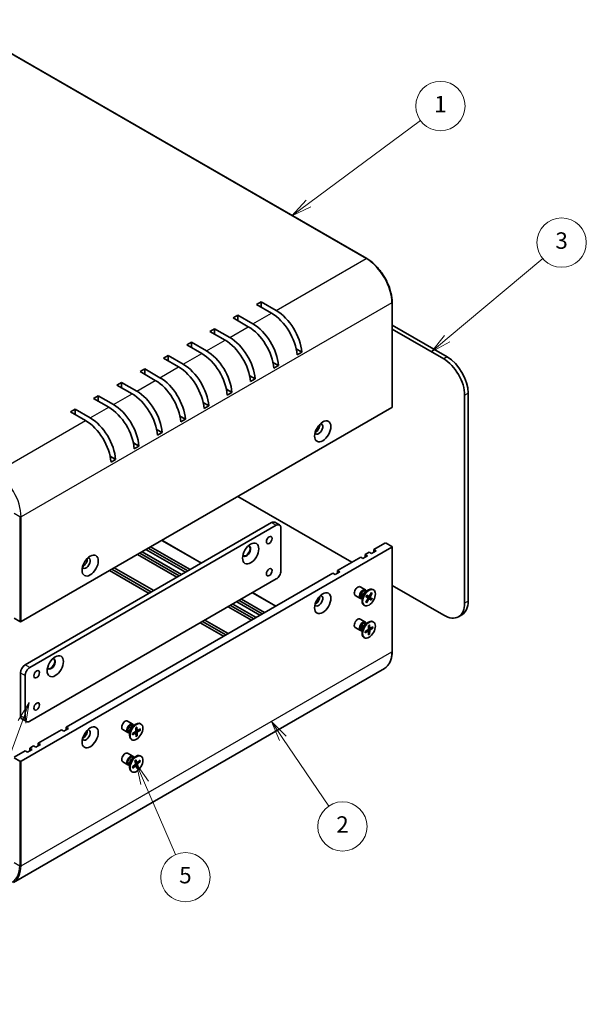
# Model space of a CAD drawing. Units: millimetres. Extents: x 36 to 3781, y 20 to 722.
# Drawn here: x 628 to 800, y 259 to 559 of the extents above; entities that cross this region are included whole.
import ezdxf

# ---------------------------------------------------------------- set-up
doc = ezdxf.new("R2010")
doc.units = ezdxf.units.MM
doc.header["$LTSCALE"] = 2.5
for name, color, linetype, lineweight in [('Symbol (TK)', 100, 'Continuous', 18), ('Visible (ISO)', 7, 'Continuous', 35), ('Visible Narrow (ISO)', 7, 'Continuous', 25)]:
    doc.layers.add(name, color=color, linetype=linetype, lineweight=lineweight)
doc.styles.add('Note Text (TK2)', font='txt')

# ---------------------------------------------------------------- blocks, each defined once
blk = doc.blocks.new('バルーン1')
at = {"layer": 'Symbol (TK)', "color": 100}
for p, q in [((252.18, 140.47), (250.85, 138.29)), ((251.32, 138.12), (252.18, 140.47)), ((251.78, 137.95), (252.18, 140.47)), ((251.32, 138.12), (240.84, 109.57))]:
    blk.add_line(p, q, dxfattribs=at)
at = {"layer": 'Symbol (TK)'}
blk.add_circle((239.81, 106.75), 3, dxfattribs=at)
at = {"layer": 'Symbol (TK)', "color": 7, "insert": (239.81, 106.73), "char_height": 2, "attachment_point": 5, "style": 'Note Text (TK2)'}
blk.add_mtext('4', dxfattribs=at)
blk = doc.blocks.new('バルーン2')
at = {"layer": 'Symbol (TK)', "color": 100}
for p, q in [((283.04, 136.11), (281.64, 138.18)), ((283.45, 136.39), (281.64, 138.18)), ((281.64, 138.18), (282.62, 135.83)), ((283.04, 136.11), (288.61, 127.87))]:
    blk.add_line(p, q, dxfattribs=at)
at = {"layer": 'Symbol (TK)'}
blk.add_circle((290.28, 125.39), 3, dxfattribs=at)
at = {"layer": 'Symbol (TK)', "color": 7, "insert": (290.28, 125.37), "char_height": 2, "attachment_point": 5, "style": 'Note Text (TK2)'}
blk.add_mtext('2', dxfattribs=at)
blk = doc.blocks.new('バルーン3')
at = {"layer": 'Symbol (TK)', "color": 100}
for p, q in [((266.22, 130.69), (265.23, 132.98)), ((266.68, 130.89), (265.23, 132.98)), ((265.23, 132.98), (265.76, 130.49)), ((266.22, 130.69), (269.99, 121.96))]:
    blk.add_line(p, q, dxfattribs=at)
at = {"layer": 'Symbol (TK)'}
blk.add_circle((271.18, 119.22), 3, dxfattribs=at)
at = {"layer": 'Symbol (TK)', "color": 7, "insert": (271.18, 119.21), "char_height": 2, "attachment_point": 5, "style": 'Note Text (TK2)'}
blk.add_mtext('5', dxfattribs=at)
blk = doc.blocks.new('バルーン4')
at = {"layer": 'Symbol (TK)', "color": 100}
for p, q in [((303.01, 184.75), (314.63, 194.5)), ((302.69, 185.14), (301.1, 183.15)), ((303.01, 184.75), (301.1, 183.15)), ((301.1, 183.15), (303.33, 184.37))]:
    blk.add_line(p, q, dxfattribs=at)
at = {"layer": 'Symbol (TK)'}
blk.add_circle((316.93, 196.43), 3, dxfattribs=at)
at = {"layer": 'Symbol (TK)', "color": 7, "insert": (316.93, 196.42), "char_height": 2, "attachment_point": 5, "style": 'Note Text (TK2)'}
blk.add_mtext('3', dxfattribs=at)
blk = doc.blocks.new('バルーン5')
at = {"layer": 'Symbol (TK)', "color": 100}
for p, q in [((286.15, 201.18), (299.78, 211.28)), ((285.85, 201.58), (284.14, 199.7)), ((286.15, 201.18), (284.14, 199.7)), ((284.14, 199.7), (286.45, 200.78))]:
    blk.add_line(p, q, dxfattribs=at)
at = {"layer": 'Symbol (TK)'}
blk.add_circle((302.19, 213.05), 3, dxfattribs=at)
at = {"layer": 'Symbol (TK)', "color": 7, "insert": (302.19, 213.03), "char_height": 2, "attachment_point": 5, "style": 'Note Text (TK2)'}
blk.add_mtext('1', dxfattribs=at)

msp = doc.modelspace()

# ---------------------------------------------------------------- linework, layer by layer
at = {"layer": 'Visible (ISO)'}
for p, q in [((607.2166, 558.8868), (733.0816, 486.2186)), ((699.5562, 472.2417), (700.9704, 473.0582)), ((704.1524, 469.588), (699.5562, 472.2417)), ((700.9704, 473.0582), (705.5666, 470.4045)), ((700.9704, 473.0582), (700.9704, 471.4252)), ((740.7977, 472.854), (740.7977, 441.0107)), ((692.4851, 468.1592), (693.8993, 468.9757)), ((697.0813, 465.5056), (692.4851, 468.1592)), ((693.8993, 468.9757), (698.4955, 466.3221)), ((693.8993, 468.9757), (693.8993, 467.3427)), ((685.414, 464.0767), (686.8283, 464.8932)), ((686.8283, 464.8932), (691.4245, 462.2396)), ((686.8283, 464.8932), (686.8283, 463.2602)), ((740.7977, 465.9856), (757.5389, 456.32)), ((756.4783, 455.7076), (740.7977, 464.7608)), ((690.0102, 461.4231), (685.414, 464.0767)), ((678.343, 459.9942), (679.7572, 460.8107)), ((682.9392, 457.3406), (678.343, 459.9942)), ((679.7572, 460.8107), (684.3534, 458.1571)), ((679.7572, 460.8107), (679.7572, 459.1777)), ((711.6357, 458.7356), (713.3126, 457.7674)), ((671.2719, 455.9117), (672.6861, 456.7282)), ((675.8681, 453.2581), (671.2719, 455.9117)), ((672.6861, 456.7282), (677.2823, 454.0746)), ((672.6861, 456.7282), (672.6861, 455.0952)), ((713.3126, 457.7674), (711.8983, 456.9509)), ((664.2008, 451.8292), (665.6151, 452.6457)), ((665.6151, 452.6457), (670.2112, 449.9921)), ((665.6151, 452.6457), (665.6151, 451.0127)), ((704.5646, 454.6531), (706.2415, 453.685)), ((706.2415, 453.685), (704.8273, 452.8685)), ((668.797, 449.1756), (664.2008, 451.8292)), ((697.4936, 450.5706), (699.1704, 449.6025)), ((699.1704, 449.6025), (697.7562, 448.786)), ((657.1298, 447.7468), (658.544, 448.5633)), ((661.726, 445.0931), (657.1298, 447.7468)), ((658.544, 448.5633), (663.1402, 445.9096)), ((658.544, 448.5633), (658.544, 446.9303)), ((690.4225, 446.4881), (692.0993, 445.52)), ((650.0587, 443.6643), (651.4729, 444.4808)), ((654.6549, 441.0107), (650.0587, 443.6643)), ((651.4729, 444.4808), (656.0691, 441.8272)), ((651.4729, 444.4808), (651.4729, 442.8478)), ((692.0993, 445.52), (690.6851, 444.7035)), ((762.8422, 381.4064), (762.8422, 444.6849)), ((763.9029, 445.2973), (763.9029, 382.0188)), ((740.7098, 440.8882), (627.997, 375.8134)), ((642.9876, 439.5818), (644.4018, 440.3983)), ((644.4018, 440.3983), (648.998, 437.7447)), ((644.4018, 440.3983), (644.4018, 438.7653)), ((683.3514, 442.4056), (685.0283, 441.4375)), ((685.0283, 441.4375), (683.6141, 440.621)), ((647.5838, 436.9282), (642.9876, 439.5818)), ((676.2803, 438.3232), (677.9572, 437.355)), ((677.9572, 437.355), (676.543, 436.5385)), ((669.2093, 434.2407), (670.8861, 433.2725)), ((670.8861, 433.2725), (669.4719, 432.456)), ((662.1382, 430.1582), (663.8151, 429.1901)), ((663.8151, 429.1901), (662.4009, 428.3736)), ((655.0671, 426.0757), (656.744, 425.1076)), ((656.744, 425.1076), (655.3298, 424.2911)), ((693.8993, 413.8622), (728.5476, 393.858)), ((629.1991, 362.627), (704.1524, 405.9013)), ((705.5666, 405.0848), (630.6133, 361.8105)), ((705.1524, 406.0004), (706.5666, 405.1839)), ((706.9808, 391.2044), (706.9808, 404.2683)), ((627.997, 333.3556), (740.7098, 398.4304)), ((667.3828, 398.5528), (679.4036, 391.6126)), ((670.7941, 400.5223), (682.8149, 393.5821)), ((735.2651, 397.7363), (738.5885, 399.6551)), ((739.0127, 399.6551), (740.7098, 398.6753)), ((740.7977, 398.5528), (740.7977, 366.7095)), ((675.3731, 389.2856), (663.3523, 396.2258)), ((664.0594, 396.6341), (676.0802, 389.6939)), ((664.7665, 397.0423), (676.7873, 390.1021)), ((677.9894, 390.7961), (665.9686, 397.7363)), ((666.6757, 398.1446), (678.6965, 391.2044)), ((724.1635, 391.3268), (731.2346, 395.4093)), ((731.9417, 395.0011), (731.2346, 395.4093)), ((733.3559, 395.8176), (731.9417, 395.0011)), ((732.6488, 396.2258), (733.8509, 396.9198)), ((732.6488, 396.2258), (733.3559, 395.8176)), ((732.6488, 395.4093), (732.6488, 396.2258)), ((734.558, 396.5116), (733.8509, 396.9198)), ((735.9722, 397.3281), (734.558, 396.5116)), ((735.2651, 397.7363), (735.9722, 397.3281)), ((735.2651, 396.9198), (735.2651, 397.7363)), ((641.7148, 343.7251), (722.7493, 390.5103)), ((666.8878, 384.3866), (654.867, 391.3268)), ((655.5741, 391.7351), (667.595, 384.7949)), ((656.2812, 392.1433), (668.3021, 385.2031)), ((723.4564, 390.1021), (722.7493, 390.5103)), ((724.8706, 390.9186), (723.4564, 390.1021)), ((724.1635, 391.3268), (724.8706, 390.9186)), ((724.1635, 390.5103), (724.1635, 391.3268)), ((630.6133, 345.4806), (705.5666, 388.7549)), ((740.7977, 386.7854), (756.4783, 377.7322)), ((698.3713, 384.6007), (705.4423, 380.5182)), ((731.1563, 382.8631), (729.6031, 383.7598)), ((732.6563, 385.4611), (731.1031, 386.3579)), ((732.6134, 384.8534), (733.6057, 385.4263)), ((733.0078, 385.0811), (732.7965, 385.2031)), ((732.8316, 383.4017), (733.3904, 382.9959)), ((733.3906, 382.9958), (732.8477, 383.3921)), ((732.9195, 385.1321), (732.873, 385.2241)), ((732.9284, 383.3918), (734.3877, 382.3831)), ((733.6913, 383.4788), (733.0614, 383.7576)), ((734.6439, 382.8084), (733.0625, 383.6144)), ((733.0902, 383.831), (733.6837, 383.4827)), ((734.5328, 384.6101), (733.902, 383.6006)), ((734.7753, 384.4514), (734.1769, 383.4207)), ((734.4013, 384.3997), (734.6877, 384.397)), ((735.1551, 385.4618), (734.9807, 385.5625)), ((691.6366, 380.7124), (698.7077, 376.6299)), ((692.3437, 381.1206), (699.4148, 377.0382)), ((700.6168, 377.7322), (693.5458, 381.8147)), ((694.2529, 382.2229), (701.3239, 378.1404)), ((694.96, 382.6312), (702.0311, 378.5487)), ((731.6612, 382.7486), (731.4499, 382.8706)), ((731.5729, 382.7996), (731.4699, 382.7939)), ((731.6612, 383.2041), (731.6612, 382.0582)), ((732.4051, 380.6987), (732.2307, 380.7994)), ((732.785, 381.709), (733.3834, 382.7397)), ((733.0338, 381.6519), (732.8938, 381.8965)), ((733.0275, 381.5503), (733.6583, 382.5598)), ((734.4701, 382.3294), (733.8766, 382.6778)), ((734.7287, 382.7588), (734.1699, 383.1645)), ((698.0005, 376.2217), (690.9295, 380.3041)), ((762.0389, 377.8988), (760.9783, 377.2864)), ((625.8757, 376.7932), (627.5727, 375.8134)), ((689.5153, 371.3227), (682.4442, 375.4052)), ((683.1513, 375.8134), (690.2224, 371.7309)), ((683.8584, 376.2217), (690.9295, 372.1392)), ((732.6563, 375.6632), (731.1031, 376.5599)), ((732.6134, 375.0554), (733.6057, 375.6283)), ((733.0078, 375.2831), (732.7965, 375.4051)), ((732.9195, 375.3341), (732.873, 375.4262)), ((733.6029, 374.5631), (733.5792, 373.5767)), ((733.9574, 374.7678), (733.9811, 373.8088)), ((735.1551, 375.6638), (734.9807, 375.7645)), ((731.1563, 373.0651), (729.6031, 373.9619)), ((731.6612, 372.9507), (731.4499, 373.0727)), ((731.5729, 373.0017), (731.4699, 372.9959)), ((731.6612, 373.4061), (731.6612, 372.2603)), ((732.5823, 372.7954), (733.4247, 373.3091)), ((732.5823, 372.386), (733.4247, 372.845)), ((733.5394, 372.8492), (733.1439, 373.1379)), ((733.6029, 371.7967), (733.5792, 372.7558)), ((734.0348, 373.7073), (733.5871, 373.9055)), ((733.9162, 372.0977), (733.5871, 372.4362)), ((733.9574, 372.0014), (733.9811, 372.9879)), ((734.978, 374.1786), (734.1356, 373.7196)), ((734.978, 373.7692), (734.1356, 373.2554)), ((734.4163, 373.8725), (734.8741, 373.7567)), ((732.4051, 370.9007), (732.2307, 371.0014)), ((738.4316, 361.5515), (625.7188, 296.4767)), ((627.7848, 347.1136), (627.7848, 360.1775)), ((629.1991, 359.361), (629.1991, 346.2971)), ((628.1991, 346.198), (629.6133, 345.3815)), ((661.9456, 344.6363), (660.3924, 345.5331)), ((661.9027, 344.0285), (662.8951, 344.6015)), ((664.4445, 344.637), (664.2701, 344.7377)), ((633.2296, 338.8261), (640.3006, 342.9086)), ((641.0077, 342.5004), (640.3006, 342.9086)), ((642.422, 343.3168), (641.0077, 342.5004)), ((641.7148, 342.9086), (641.7148, 343.7251)), ((641.7148, 343.7251), (642.422, 343.3168)), ((660.4456, 342.0382), (658.8924, 342.935)), ((660.9505, 341.9238), (660.7392, 342.0458)), ((660.8622, 341.9748), (660.7592, 341.969)), ((660.9505, 342.3792), (660.9505, 341.2334)), ((661.8656, 341.711), (662.7064, 342.2617)), ((661.8794, 341.3098), (662.7221, 341.8069)), ((662.2972, 344.2563), (662.0858, 344.3783)), ((662.2088, 344.3072), (662.1624, 344.3993)), ((662.843, 341.8147), (662.4557, 342.0975)), ((662.8456, 343.5003), (662.8548, 342.5325)), ((663.3098, 342.6881), (662.8514, 342.891)), ((662.939, 340.79), (662.8825, 341.7283)), ((663.2496, 341.1051), (662.899, 341.4547)), ((663.1999, 343.7208), (663.2564, 342.7825)), ((663.2933, 341.0105), (663.2842, 341.9783)), ((664.2595, 343.201), (663.4168, 342.7039)), ((664.2733, 342.7998), (663.4325, 342.2491)), ((663.7299, 342.8885), (664.1694, 342.7845)), ((633.2296, 338.8261), (633.9367, 338.4179)), ((633.2296, 338.0096), (633.2296, 338.8261)), ((661.6945, 339.8738), (661.5201, 339.9745)), ((625.8757, 334.5803), (629.1991, 336.4991)), ((629.9062, 336.0909), (629.1991, 336.4991)), ((631.3204, 336.9073), (629.9062, 336.0909)), ((630.6133, 337.3156), (631.8153, 338.0096)), ((630.6133, 337.3156), (631.3204, 336.9073)), ((630.6133, 336.4991), (630.6133, 337.3156)), ((632.5225, 337.6014), (631.8153, 338.0096)), ((633.9367, 338.4179), (632.5225, 337.6014)), ((661.9456, 334.8383), (660.3924, 335.7351)), ((625.8757, 334.3354), (627.5727, 333.3556)), ((660.4456, 332.2403), (658.8924, 333.137)), ((660.9505, 332.5813), (660.9505, 331.4354)), ((661.9027, 334.2306), (662.8951, 334.8035)), ((662.2972, 334.4583), (662.0858, 334.5803)), ((662.2088, 334.5093), (662.1624, 334.6013)), ((662.5663, 333.4388), (662.7776, 332.6187)), ((663.2099, 332.9157), (662.6356, 333.1699)), ((662.9069, 333.7492), (663.1638, 332.9707)), ((664.1709, 333.6744), (663.3551, 332.9593)), ((664.2694, 333.3379), (663.4668, 332.5779)), ((663.8095, 333.3576), (664.1676, 333.306)), ((664.4445, 334.839), (664.2701, 334.9397)), ((660.9505, 332.1259), (660.7392, 332.2479)), ((660.8622, 332.1768), (660.7592, 332.1711)), ((661.6945, 330.0759), (661.5201, 330.1766)), ((661.8695, 331.5769), (662.6722, 332.3369)), ((661.968, 331.2405), (662.7838, 331.9555)), ((661.9899, 331.3213), (661.9804, 331.34)), ((662.9429, 331.9912), (662.5838, 332.2533)), ((663.5136, 331.5586), (662.6181, 332.2858)), ((663.232, 331.1657), (662.9752, 331.9442)), ((663.5726, 331.4761), (663.3613, 332.2961))]:
    msp.add_line(p, q, dxfattribs=at)
for centre, major_axis, start_param, end_param in [((705.5666, 461.4231), (5.5, -9.5263), 0.87643294, 2.35619449), ((704.1524, 460.6066), (-5.5, 9.5263), 4.0180256, 5.49778714), ((697.0813, 456.5241), (-5.5, 9.5263), 4.0180256, 5.49778714), ((698.4955, 457.3406), (5.5, -9.5263), 0.87643294, 2.35619449), ((690.0102, 452.4416), (-5.5, 9.5263), 4.0180256, 5.49778714), ((691.4245, 453.2581), (5.5, -9.5263), 0.87643294, 2.35619449), ((682.9392, 448.3591), (-5.5, 9.5263), 4.0180256, 5.49778714), ((684.3534, 449.1756), (5.5, -9.5263), 0.87643294, 2.35619449), ((756.4783, 448.3591), (4.5, -7.7942), 0.78539816, 2.35619449), ((757.5389, 448.9715), (-4.5, 7.7942), 3.92699082, 5.49778714), ((675.8681, 444.2766), (-5.5, 9.5263), 4.0180256, 5.49778714), ((677.2823, 445.0931), (5.5, -9.5263), 0.87643294, 2.35619449), ((670.2112, 441.0107), (5.5, -9.5263), 0.87643294, 2.35619449), ((668.797, 440.1942), (-5.5, 9.5263), 4.0180256, 5.49778714), ((661.726, 436.1117), (-5.5, 9.5263), 4.0180256, 5.49778714), ((663.1402, 436.9282), (5.5, -9.5263), 0.87643294, 2.35619449), ((654.6549, 432.0292), (-5.5, 9.5263), 4.0180256, 5.49778714), ((656.0691, 432.8457), (5.5, -9.5263), 0.87643294, 2.35619449), ((740.4977, 441.0107), (0.3, 0), 5.49778714, 6.28318531), ((648.998, 428.7632), (5.5, -9.5263), 0.87643294, 2.35619449), ((647.5838, 427.9467), (-5.5, 9.5263), 4.0180256, 5.49778714), ((718.4713, 434.3766), (0.875, 1.5155), 2.78022553, 6.64455243), ((717.5874, 434.8869), (0.875, 1.5155), 3.77694932, 5.64782864), ((704.1524, 404.2683), (1, 1.7321), 0, 0.78539816), ((705.5666, 403.4518), (1, 1.7321), 5.49778714, 7.06858347), ((696.551, 397.226), (-0.875, -1.5155), 5.92181818, 9.78614508), ((696.3742, 397.3281), (-0.875, -1.5155), 0.10118784, 3.04040481), ((738.8006, 399.5326), (0.3, 0), 0.78539816, 2.35619449), ((740.4977, 398.5528), (0.3, 0), 5.49778714, 7.06858347), ((647.7606, 393.5518), (-0.875, -1.5155), 5.92181818, 9.78614508), ((646.8767, 394.0621), (0.875, 1.5155), 3.77694932, 5.64782864), ((705.5666, 390.3879), (-1, -1.7321), 0.78539816, 2.35619449), ((730.3531, 385.0589), (-0.75, -1.299), 3.14159265, 6.28318531), ((718.4713, 382.1208), (-0.875, -1.5155), 5.92181818, 9.78614508), ((717.5874, 382.6312), (0.875, 1.5155), 3.77694932, 5.64782864), ((731.9063, 384.1621), (-0.75, -1.299), 2.78022553, 6.64455243), ((732.1232, 384.0369), (-0.6733, -1.1662), 3.14159265, 6.28318531), ((733.6057, 383.1809), (-1.375, -2.3816), 3.14159265, 6.28318531), ((732.6134, 383.7538), (0.6733, 1.1662), 0.78539816, 2.35619449), ((732.6037, 383.7594), (-0.4102, -0.7106), 1.37943965, 1.69759837), ((733.7966, 383.6772), (-0.1124, -0.1948), 6.27904321, 7.7935691), ((734.2889, 383.355), (-0.1124, -0.1948), 4.70824688, 6.22277277), ((733.2714, 382.8055), (0.1124, 0.1948), 4.70824688, 6.22277277), ((733.7637, 382.4833), (0.1124, 0.1948), 6.27904321, 7.7935691), ((756.4783, 385.0806), (4.5, -7.7942), 5.49778714, 7.06858347), ((757.5389, 385.693), (4.5, -7.7942), 0, 0.78539816), ((627.7848, 375.9359), (0.3, 0), 3.92699082, 5.49778714), ((730.3531, 375.2609), (-0.75, -1.299), 3.14159265, 6.28318531), ((731.9063, 374.3641), (-0.75, -1.299), 2.78022553, 6.64455243), ((732.1232, 374.2389), (-0.6733, -1.1662), 3.14159265, 6.28318531), ((733.6057, 373.383), (-1.375, -2.3816), 3.14159265, 6.28318531), ((732.6134, 373.9559), (0.6733, 1.1662), 0.78539816, 2.35619449), ((733.4202, 373.4901), (0.1124, 0.1948), 3.95512603, 5.46965193), ((733.4202, 372.6588), (0.1124, 0.1948), 5.52592236, 7.04044825), ((734.1401, 373.9057), (-0.1124, -0.1948), 5.52592236, 7.04044825), ((734.1401, 373.0745), (-0.1124, -0.1948), 3.95512603, 5.46965193), ((629.1991, 360.994), (-1, -1.7321), 3.92699082, 5.49778714), ((637.154, 362.9332), (-0.875, -1.5155), 5.92181818, 9.78614508), ((636.9772, 363.0352), (-0.875, -1.5155), 0.10118784, 3.04040481), ((630.6133, 360.1775), (1, 1.7321), 0.78539816, 2.35619449), ((629.1991, 347.9301), (-1, -1.7321), 5.49778714, 6.28318531), ((630.6133, 347.1136), (-1, -1.7321), 5.49778714, 7.06858347), ((659.6424, 344.234), (-0.75, -1.299), 3.14159265, 6.28318531), ((661.1956, 343.3373), (-0.75, -1.299), 2.78022553, 6.64455243), ((661.4125, 343.212), (-0.6733, -1.1662), 3.14159265, 6.28318531), ((662.8951, 342.3561), (-1.375, -2.3816), 3.14159265, 6.28318531), ((647.7606, 341.296), (0.875, 1.5155), 2.78022553, 6.64455243), ((646.8767, 341.8063), (0.875, 1.5155), 3.77694932, 5.64782864), ((661.9027, 342.929), (0.6733, 1.1662), 0.78539816, 2.35619449), ((662.6958, 342.4387), (0.1124, 0.1948), 3.99412629, 5.50865218), ((662.7238, 341.6243), (0.1124, 0.1948), 5.56492262, 7.07944851), ((663.4151, 342.8865), (-0.1124, -0.1948), 5.56492262, 7.07944851), ((663.4432, 342.0721), (-0.1124, -0.1948), 3.99412629, 5.50865218), ((659.6424, 334.4361), (-0.75, -1.299), 3.14159265, 6.28318531), ((627.7848, 333.4781), (-0.3, 0), 0.78539816, 2.35619449), ((661.1956, 333.5393), (-0.75, -1.299), 2.78022553, 6.64455243), ((661.4125, 333.4141), (-0.6733, -1.1662), 3.14159265, 6.28318531), ((662.8951, 332.5581), (-1.375, -2.3816), 3.14159265, 6.28318531), ((661.9027, 333.1311), (0.6733, 1.1662), 0.78539816, 2.35619449), ((662.6237, 332.4838), (0.1124, 0.1948), 4.23670393, 5.75122983), ((663.3152, 333.1141), (-0.1124, -0.1948), 5.80750026, 7.32202615), ((663.5153, 332.4311), (-0.1124, -0.1948), 4.23670393, 5.75122983), ((662.8237, 331.8008), (0.1124, 0.1948), 5.80750026, 7.32202615)]:
    msp.add_ellipse(centre, major_axis=major_axis, ratio=0.57735027, start_param=start_param, end_param=end_param, dxfattribs=at)
for centre, major_axis in [((719.7087, 433.6622), (1.75, 3.0311)), ((703.4453, 400.5941), (-0.6148, -1.0648)), ((697.7884, 396.5116), (1.75, 3.0311)), ((648.998, 392.8374), (-1.75, -3.0311)), ((703.4453, 390.7961), (-0.6148, -1.0648)), ((719.7087, 381.4064), (1.75, 3.0311)), ((733.7801, 383.0802), (-1.375, -2.3816)), ((733.7801, 373.2823), (1.375, 2.3816)), ((638.3914, 362.2187), (1.75, 3.0311)), ((632.7346, 359.7693), (-0.6148, -1.0648)), ((632.7346, 349.9713), (-0.6148, -1.0648)), ((663.0695, 342.2554), (-1.375, -2.3816)), ((648.998, 340.5816), (-1.75, -3.0311)), ((663.0695, 332.4574), (1.375, 2.3816))]:
    msp.add_ellipse(centre, major_axis=major_axis, ratio=0.57735027, dxfattribs=at)
for points, knots in [([(733.0816, 486.2186), (733.8975, 485.7476), (734.7078, 485.1308), (736.2453, 483.6663), (736.9723, 482.8186), (738.2755, 480.9728), (738.8516, 479.975), (739.7985, 477.9234), (740.1691, 476.87), (740.6687, 474.8062), (740.7977, 473.7961), (740.7977, 472.854)], [4.71238898, 4.71238898, 4.71238898, 4.71238898, 5.02654825, 5.02654825, 5.34070751, 5.34070751, 5.65486678, 5.65486678, 5.96902604, 5.96902604, 6.28318531, 6.28318531, 6.28318531, 6.28318531]), ([(732.8373, 383.3977), (732.8413, 383.3948), (732.8444, 383.3924), (732.8475, 383.3902), (732.8471, 383.3904), (732.8426, 383.3937), (732.8375, 383.3974), (732.8316, 383.4017)], [0.0346183544, 0.0346183544, 0.0346183544, 0.0346183544, 0.0376526245, 0.0376526245, 0.0414107697, 0.0414107697, 0.0452207105, 0.0452207105, 0.0452207105, 0.0452207105]), ([(732.847, 383.3905), (732.8616, 383.4206), (732.8768, 383.4504), (732.9084, 383.5096), (732.9247, 383.5389), (732.9583, 383.597), (732.9756, 383.6258), (733.0112, 383.6826), (733.0295, 383.7106), (733.0669, 383.7659), (733.0861, 383.7932), (733.1056, 383.8199)], [2.989400325, 2.989400325, 2.989400325, 2.989400325, 3.050282785, 3.050282785, 3.111165245, 3.111165245, 3.172047705, 3.172047705, 3.232930165, 3.232930165, 3.293812625, 3.293812625, 3.293812625, 3.293812625]), ([(733.0902, 383.831), (733.0966, 383.8273), (733.1018, 383.8239), (733.1053, 383.8211), (733.1058, 383.8203), (733.1055, 383.82)], [0.01516536768, 0.01516536768, 0.01516536768, 0.01516536768, 0.0189753085, 0.0189753085, 0.02115568645, 0.02115568645, 0.02115568645, 0.02115568645]), ([(734.7753, 384.4514), (734.7689, 384.4404), (734.7592, 384.4288), (734.7403, 384.4128), (734.7278, 384.4056), (734.7077, 384.3988), (734.6972, 384.3971), (734.6877, 384.397)], [0.0151653677, 0.0151653677, 0.0151653677, 0.0151653677, 0.0189753085, 0.0189753085, 0.0227334537, 0.0227334537, 0.0257677238, 0.0257677238, 0.0257677238, 0.0257677238]), ([(733.0338, 381.6519), (733.0383, 381.6437), (733.0419, 381.6338), (733.0454, 381.6132), (733.045, 381.599), (733.0399, 381.5751), (733.0342, 381.5611), (733.0275, 381.5503)], [0.0346183544, 0.0346183544, 0.0346183544, 0.0346183544, 0.0376526245, 0.0376526245, 0.0414107697, 0.0414107697, 0.0452207105, 0.0452207105, 0.0452207105, 0.0452207105]), ([(734.4701, 382.3294), (734.4637, 382.3331), (734.4543, 382.3389), (734.4364, 382.3504), (734.4246, 382.3581), (734.4061, 382.3705), (734.3964, 382.3771), (734.3877, 382.3831)], [0.0151653677, 0.0151653677, 0.0151653677, 0.0151653677, 0.0189753085, 0.0189753085, 0.0227334537, 0.0227334537, 0.0257677238, 0.0257677238, 0.0257677238, 0.0257677238]), ([(734.6439, 382.8084), (734.6533, 382.8036), (734.6637, 382.7981), (734.6832, 382.7874), (734.6954, 382.7803), (734.7136, 382.7692), (734.7228, 382.7631), (734.7287, 382.7588)], [0.0346183544, 0.0346183544, 0.0346183544, 0.0346183544, 0.0376526245, 0.0376526245, 0.0414107697, 0.0414107697, 0.0452207105, 0.0452207105, 0.0452207105, 0.0452207105]), ([(733.6021, 374.531), (733.6197, 374.544), (733.6374, 374.5566), (733.6783, 374.5845), (733.7016, 374.5996), (733.748, 374.628), (733.7712, 374.6414), (733.8173, 374.6664), (733.8403, 374.678), (733.886, 374.6995), (733.9086, 374.7094), (733.9311, 374.7183)], [1.432781381, 1.432781381, 1.432781381, 1.432781381, 1.479277307, 1.479277307, 1.540494349, 1.540494349, 1.60171139, 1.60171139, 1.662928432, 1.662928432, 1.724145474, 1.724145474, 1.724145474, 1.724145474]), ([(733.9574, 374.7678), (733.9577, 374.7576), (733.9557, 374.7466), (733.9488, 374.7315), (733.9426, 374.7245), (733.9345, 374.7198), (733.9328, 374.719), (733.9311, 374.7184)], [0.01516536768, 0.01516536768, 0.01516536768, 0.01516536768, 0.0189753085, 0.0189753085, 0.02273345371, 0.02273345371, 0.02358385065, 0.02358385065, 0.02358385065, 0.02358385065]), ([(732.6119, 372.4335), (732.6122, 372.4317), (732.6124, 372.4298), (732.6124, 372.4205), (732.6094, 372.4116), (732.5997, 372.398), (732.5912, 372.3909), (732.5823, 372.386)], [0.03680222753, 0.03680222753, 0.03680222753, 0.03680222753, 0.03765262447, 0.03765262447, 0.04141076968, 0.04141076968, 0.04522071051, 0.04522071051, 0.04522071051, 0.04522071051]), ([(732.612, 372.4335), (732.6085, 372.4574), (732.6057, 372.482), (732.6015, 372.5323), (732.6001, 372.558), (732.5986, 372.6105), (732.5986, 372.6372), (732.6, 372.6917), (732.6015, 372.7194), (732.6052, 372.7688), (732.6072, 372.7903), (732.6097, 372.8121)], [6.12983616, 6.12983616, 6.12983616, 6.12983616, 6.191053202, 6.191053202, 6.252270244, 6.252270244, 6.313487285, 6.313487285, 6.374704327, 6.374704327, 6.421200253, 6.421200253, 6.421200253, 6.421200253]), ([(733.9162, 372.0977), (733.9234, 372.0901), (733.9306, 372.081), (733.9426, 372.0618), (733.9488, 372.0483), (733.9557, 372.0254), (733.9577, 372.012), (733.9574, 372.0014)], [0.0346183544, 0.0346183544, 0.0346183544, 0.0346183544, 0.0376526245, 0.0376526245, 0.0414107697, 0.0414107697, 0.0452207105, 0.0452207105, 0.0452207105, 0.0452207105]), ([(734.978, 373.7692), (734.969, 373.7637), (734.9564, 373.7586), (734.9331, 373.7532), (734.9184, 373.7518), (734.8957, 373.7526), (734.8842, 373.7543), (734.8741, 373.7567)], [0.0151653677, 0.0151653677, 0.0151653677, 0.0151653677, 0.0189753085, 0.0189753085, 0.0227334537, 0.0227334537, 0.0257677238, 0.0257677238, 0.0257677238, 0.0257677238]), ([(740.7977, 366.7095), (740.7977, 366.2384), (740.7656, 365.7843), (740.6369, 364.9204), (740.5403, 364.5106), (740.2832, 363.7454), (740.1226, 363.3898), (739.7397, 362.743), (739.5172, 362.4518), (739.015, 361.9436), (738.7353, 361.7268), (738.4316, 361.5515)], [0, 0, 0, 0, 0.157079633, 0.157079633, 0.314159265, 0.314159265, 0.471238898, 0.471238898, 0.628318531, 0.628318531, 0.785398163, 0.785398163, 0.785398163, 0.785398163]), ([(661.9088, 341.3616), (661.9044, 341.3847), (661.9008, 341.4085), (661.8948, 341.4573), (661.8925, 341.4823), (661.8893, 341.5334), (661.8884, 341.5595), (661.888, 341.6128), (661.8885, 341.6399), (661.8906, 341.6878), (661.8919, 341.7085), (661.8936, 341.7293)], [2.98816488, 2.98816488, 2.98816488, 2.98816488, 3.049411696, 3.049411696, 3.110658512, 3.110658512, 3.171905328, 3.171905328, 3.233152144, 3.233152144, 3.27844802, 3.27844802, 3.27844802, 3.27844802]), ([(662.8459, 343.4695), (662.8639, 343.4836), (662.8819, 343.4973), (662.9232, 343.5273), (662.9465, 343.5434), (662.9929, 343.574), (663.0162, 343.5885), (663.0625, 343.6157), (663.0856, 343.6284), (663.1316, 343.6521), (663.1545, 343.6631), (663.1772, 343.6732)], [4.573297481, 4.573297481, 4.573297481, 4.573297481, 4.620907039, 4.620907039, 4.682094534, 4.682094534, 4.74328203, 4.74328203, 4.804469525, 4.804469525, 4.865657021, 4.865657021, 4.865657021, 4.865657021]), ([(663.1999, 343.7208), (663.2005, 343.7108), (663.199, 343.7001), (663.1927, 343.6853), (663.1869, 343.6786), (663.1794, 343.6743), (663.1783, 343.6737), (663.1771, 343.6732)], [0.01516536768, 0.01516536768, 0.01516536768, 0.01516536768, 0.0189753085, 0.0189753085, 0.02273345371, 0.02273345371, 0.02334146716, 0.02334146716, 0.02334146716, 0.02334146716]), ([(664.2733, 342.7998), (664.2644, 342.794), (664.2517, 342.7885), (664.2285, 342.7823), (664.2137, 342.7805), (664.1911, 342.7808), (664.1795, 342.7822), (664.1694, 342.7845)], [0.0151653677, 0.0151653677, 0.0151653677, 0.0151653677, 0.0189753085, 0.0189753085, 0.0227334537, 0.0227334537, 0.0257677238, 0.0257677238, 0.0257677238, 0.0257677238]), ([(661.9087, 341.3616), (661.9092, 341.3591), (661.9094, 341.3566), (661.9095, 341.3463), (661.9066, 341.3371), (661.8969, 341.3228), (661.8884, 341.3151), (661.8794, 341.3098)], [0.03654496971, 0.03654496971, 0.03654496971, 0.03654496971, 0.03765262447, 0.03765262447, 0.04141076968, 0.04141076968, 0.04522071051, 0.04522071051, 0.04522071051, 0.04522071051]), ([(663.2496, 341.1051), (663.2569, 341.0977), (663.2643, 341.0887), (663.2768, 341.0698), (663.2833, 341.0565), (663.2908, 341.034), (663.2932, 341.0208), (663.2933, 341.0105)], [0.0346183544, 0.0346183544, 0.0346183544, 0.0346183544, 0.0376526245, 0.0376526245, 0.0414107697, 0.0414107697, 0.0452207105, 0.0452207105, 0.0452207105, 0.0452207105]), ([(662.5724, 333.4151), (662.5912, 333.4358), (662.6102, 333.456), (662.6513, 333.4984), (662.6736, 333.5204), (662.7185, 333.563), (662.7411, 333.5837), (662.7867, 333.6234), (662.8096, 333.6426), (662.8556, 333.6794), (662.8787, 333.697), (662.9019, 333.7139)], [1.426347311, 1.426347311, 1.426347311, 1.426347311, 1.479475088, 1.479475088, 1.540500108, 1.540500108, 1.601525128, 1.601525128, 1.662550148, 1.662550148, 1.723575168, 1.723575168, 1.723575168, 1.723575168]), ([(662.9069, 333.7492), (662.9096, 333.7409), (662.9106, 333.7322), (662.9084, 333.7212), (662.9057, 333.7167), (662.9019, 333.7139)], [0.01516536768, 0.01516536768, 0.01516536768, 0.01516536768, 0.0189753085, 0.0189753085, 0.02215042328, 0.02215042328, 0.02215042328, 0.02215042328]), ([(664.2694, 333.3379), (664.2609, 333.3298), (664.2487, 333.3217), (664.226, 333.3113), (664.2115, 333.3072), (664.1892, 333.3045), (664.1777, 333.3046), (664.1676, 333.306)], [0.0151653677, 0.0151653677, 0.0151653677, 0.0151653677, 0.0189753085, 0.0189753085, 0.0227334537, 0.0227334537, 0.0257677238, 0.0257677238, 0.0257677238, 0.0257677238]), ([(661.985, 331.3308), (661.9764, 331.3478), (661.9682, 331.3656), (661.9531, 331.4025), (661.946, 331.4217), (661.9331, 331.4615), (661.9272, 331.4821), (661.9166, 331.5246), (661.9119, 331.5465), (661.9055, 331.5816), (661.9034, 331.5943), (661.9015, 331.6072)], [6.13966018, 6.13966018, 6.13966018, 6.13966018, 6.199024667, 6.199024667, 6.258389154, 6.258389154, 6.317753642, 6.317753642, 6.377118129, 6.377118129, 6.410189144, 6.410189144, 6.410189144, 6.410189144]), ([(661.9899, 331.3213), (661.9934, 331.314), (661.9957, 331.3055), (661.9964, 331.2884), (661.9938, 331.277), (661.9848, 331.2585), (661.9767, 331.2482), (661.968, 331.2405)], [0.0346183544, 0.0346183544, 0.0346183544, 0.0346183544, 0.0376526245, 0.0376526245, 0.0414107697, 0.0414107697, 0.0452207105, 0.0452207105, 0.0452207105, 0.0452207105]), ([(663.5136, 331.5586), (663.5217, 331.5519), (663.5302, 331.5439), (663.5453, 331.5272), (663.5539, 331.5156), (663.5655, 331.4962), (663.5704, 331.4848), (663.5726, 331.4761)], [0.0346183544, 0.0346183544, 0.0346183544, 0.0346183544, 0.0376526245, 0.0376526245, 0.0414107697, 0.0414107697, 0.0452207105, 0.0452207105, 0.0452207105, 0.0452207105])]:
    msp.add_open_spline(points, degree=3, knots=knots, dxfattribs=at)
for points, weights in [([(732.8673, 383.4313), (732.8964, 383.4124), (732.9284, 383.3918)], [1.08331525459, 1.0419460135, 1]), ([(733.0625, 383.6144), (733.0266, 383.6358), (732.9941, 383.6552)], [1, 1.0463411539, 1.09197833354])]:
    msp.add_rational_spline(points, weights, degree=2, dxfattribs=at)
at = {"layer": 'Visible Narrow (ISO)'}
for p, q in [((607.0666, 558.8719), (732.9316, 486.2037)), ((705.5666, 470.4045), (732.9316, 486.2037)), ((740.7098, 472.7316), (627.997, 407.6568)), ((740.7098, 472.7316), (740.7098, 440.8882)), ((698.4955, 466.3221), (704.1524, 469.588)), ((691.4245, 462.2396), (697.0813, 465.5056)), ((684.3534, 458.1571), (690.0102, 461.4231)), ((677.2823, 454.0746), (682.9392, 457.3406)), ((757.5389, 456.32), (756.4783, 455.7076)), ((670.2112, 449.9921), (675.8681, 453.2581)), ((663.1402, 445.9096), (668.797, 449.1756)), ((656.0691, 441.8272), (661.726, 445.0931)), ((762.8422, 444.6849), (763.9029, 445.2973)), ((648.998, 437.7447), (654.6549, 441.0107)), ((620.2188, 421.129), (647.5838, 436.9282)), ((627.5727, 407.6568), (625.8757, 408.6366)), ((627.5727, 407.6568), (627.5727, 375.8134)), ((627.997, 375.8134), (627.997, 407.6568)), ((704.1524, 405.9013), (705.5666, 405.0848)), ((670.7062, 400.4716), (682.727, 393.5314)), ((740.7098, 398.4304), (740.7098, 366.587)), ((698.2834, 384.5499), (705.3545, 380.4674)), ((733.3904, 382.9959), (732.8477, 383.3921)), ((733.8766, 382.6778), (732.861, 383.4189)), ((734.1699, 383.1645), (733.0093, 383.6792)), ((733.6837, 383.4827), (733.0618, 383.7581)), ((734.1769, 383.4207), (733.892, 383.5854)), ((733.6583, 382.5598), (733.3751, 382.7256)), ((763.9029, 382.0188), (762.8422, 381.4064)), ((733.4247, 372.845), (733.0652, 373.0899)), ((733.9811, 372.9879), (733.3789, 373.2812)), ((734.1356, 373.2554), (733.5804, 373.6303)), ((733.9811, 373.8088), (733.5893, 373.9976)), ((627.997, 301.5122), (740.7098, 366.587)), ((630.6133, 361.8105), (629.1991, 362.627)), ((627.7848, 360.1775), (629.1991, 359.361)), ((629.1991, 346.2971), (627.7848, 347.1136)), ((662.7221, 341.8069), (662.373, 342.0433)), ((663.2842, 341.9783), (662.7028, 342.2593)), ((663.2564, 342.7825), (662.8506, 342.9767)), ((663.4325, 342.2491), (662.8538, 342.6373)), ((627.5727, 333.3556), (627.5727, 301.5122)), ((627.997, 301.5122), (627.997, 333.3556)), ((663.1638, 332.9707), (662.6228, 333.2196)), ((663.4668, 332.5779), (662.6538, 333.0991)), ((663.3613, 332.2961), (662.7824, 332.5646)), ((662.7838, 331.9555), (662.4784, 332.1535)), ((625.8757, 302.492), (627.5727, 301.5122))]:
    msp.add_line(p, q, dxfattribs=at)
for centre, major_axis, start_param, end_param in [((732.9316, 485.9588), (0.15, 0.2598), 0, 0.78539816), ((732.9316, 477.2223), (5.5, -9.5263), 0.78539816, 2.35619449), ((740.4977, 472.854), (0.3, 0), 5.49778714, 6.28318531), ((620.2188, 412.1475), (-5.5, 9.5263), 3.92699082, 5.49778714), ((627.7848, 407.7793), (-0.3, 0), 0.78539816, 2.35619449), ((733.7801, 383.0802), (-0.8563, -1.4831), 4.53318164, 4.82704169), ((733.7406, 383.1031), (0.8111, 1.4048), 6.09718142, 6.35838958), ((733.7801, 383.0802), (0.8563, 1.4831), 6.10397796, 6.39783802), ((733.7801, 383.0802), (-0.8563, -1.4831), 6.10397796, 6.39783802), ((733.7406, 383.1031), (-0.8111, -1.4048), 6.14351577, 6.40463456), ((733.7406, 383.1031), (-0.8111, -1.4048), 1.38479244, 1.69224558), ((733.7801, 383.0802), (0.8563, 1.4831), 4.53318164, 4.82704169), ((733.7801, 373.2823), (-0.8563, -1.4831), 3.78006079, 4.07392084), ((733.7801, 373.2823), (-0.8563, -1.4831), 5.35085712, 5.64471717), ((733.7406, 373.3051), (-0.8111, -1.4048), 0.66258156, 0.93912473), ((733.7801, 373.2823), (0.8563, 1.4831), 3.78006079, 4.07392084), ((733.7406, 373.3051), (-0.8111, -1.4048), 2.20246792, 2.4790111), ((733.7801, 373.2823), (0.8563, 1.4831), 5.35085712, 5.64471717), ((732.9316, 371.0777), (5.5, -9.5263), 0, 0.78539816), ((740.4977, 366.7095), (0.3, 0), 5.49778714, 6.28318531), ((663.0695, 342.2554), (-0.8563, -1.4831), 5.38985737, 5.68371743), ((663.0695, 342.2554), (-0.8563, -1.4831), 3.81906105, 4.1129211), ((663.0299, 342.2782), (-0.8111, -1.4048), 2.24146817, 2.5166396), ((663.0695, 342.2554), (0.8563, 1.4831), 5.38985737, 5.68371743), ((663.0299, 342.2782), (-0.8111, -1.4048), 0.70015823, 0.97812499), ((663.0695, 342.2554), (0.8563, 1.4831), 3.81906105, 4.1129211), ((663.0695, 332.4574), (-0.8563, -1.4831), 4.06163869, 4.35549874), ((663.0299, 332.4803), (0.8111, 1.4048), 5.62563847, 5.89356095), ((663.0695, 332.4574), (0.8563, 1.4831), 5.63243502, 5.92629507), ((663.0695, 332.4574), (-0.8563, -1.4831), 5.63243502, 5.92629507), ((663.0299, 332.4803), (-0.8111, -1.4048), 5.92289017, 5.93309161), ((663.0299, 332.4803), (-0.8111, -1.4048), 0.93285443, 1.22070263), ((663.0695, 332.4574), (0.8563, 1.4831), 4.06163869, 4.35549874), ((620.0067, 305.8805), (5.35, -9.2665), 5.49778714, 7.06858347), ((620.2188, 306.003), (5.5, -9.5263), 0, 0.78539816), ((627.7848, 301.6347), (-0.3, 0), 0.78539816, 2.35619449)]:
    msp.add_ellipse(centre, major_axis=major_axis, ratio=0.57735027, start_param=start_param, end_param=end_param, dxfattribs=at)

# ---------------------------------------------------------------- block references
at = {"layer": 'Symbol (TK)', "xscale": 2.5, "yscale": 2.5, "zscale": 2.5}
for name in ['バルーン5', 'バルーン4', 'バルーン1', 'バルーン2', 'バルーン3']:
    msp.add_blockref(name, (0, 0), dxfattribs=at)

doc.saveas('drawing.dxf')
